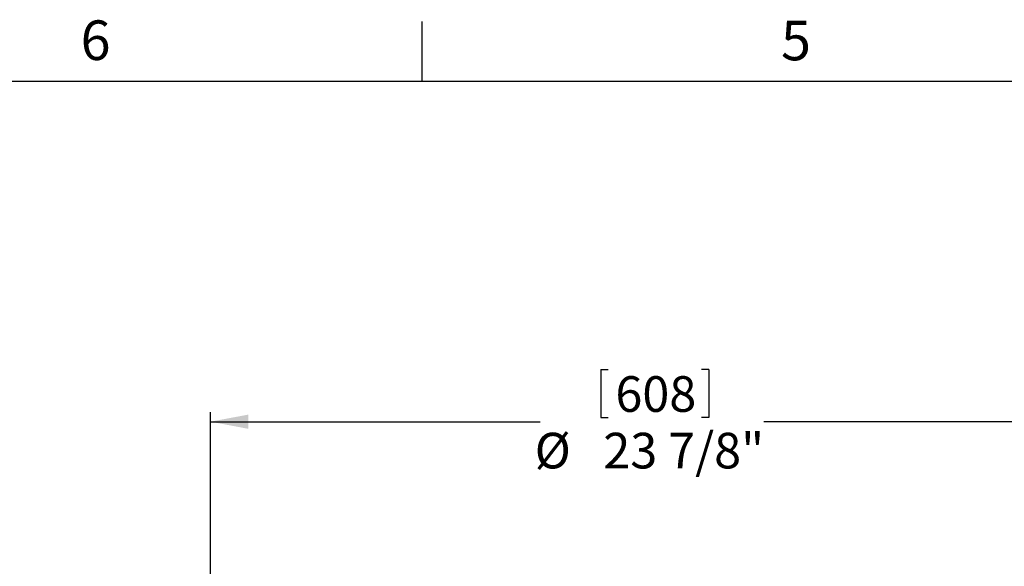
# Model space of a CAD drawing. Extents: x 9 to 161, y 6 to 104.
# Drawn here: x 56 to 82, y 89 to 104 of the extents above; entities that cross this region are included whole.
import ezdxf

# ---------------------------------------------------------------- set-up
doc = ezdxf.new("R2010")
doc.units = 0
doc.header["$LTSCALE"] = 10
doc.header["$MEASUREMENT"] = 0
doc.linetypes.add('SLD-SOLID', pattern=[0])
doc.layers.add('SLD-0', color=7, linetype='SLD-SOLID')
doc.styles.add('SLDTEXTSTYLE1', font='GOTHIC.TTF', dxfattribs={"width": 0.913})
doc.dimstyles.new('SLDDIMSTYLE0', dxfattribs={"dimtxt": 0.9375, "dimasz": 1.3, "dimexe": 0, "dimexo": 0.0625, "dimgap": 0.234375, "dimtad": 2, "dimdec": 0, "dimrnd": 1e-09, "dimzin": 12, "dimtxsty": 'SLDTEXTSTYLE1', "dimblk1": 'NONE', "dimblk2": 'NONE', "dimsah": 1, "dimcen": 0.09, "dimazin": 3, "dimtfac": 1, "dimtdec": 1, "dimtofl": 0, "dimtmove": 0, "dimatfit": 3, "dimtolj": 1, "dimtzin": 12})

# ---------------------------------------------------------------- blocks, each defined once
blk = doc.blocks.new('*D43')
at = {"layer": 'SLD-0', "color": 7}
for p, q in [((71.206, 94.589), (71.206, 93.323)), ((71.206, 94.589), (71.396, 94.589)), ((74.044, 94.589), (73.854, 94.589)), ((74.044, 94.589), (74.044, 93.323)), ((60.924, 75.838), (60.924, 93.462)), ((84.861, 75.838), (84.861, 93.462)), ((60.924, 93.212), (69.603, 93.212)), ((71.206, 93.323), (71.396, 93.323)), ((74.044, 93.323), (73.854, 93.323)), ((84.861, 93.212), (75.499, 93.212))]:
    blk.add_line(p, q, dxfattribs=at)
for points in [[(60.924, 93.212), (61.924, 93.024), (61.924, 93.399)], [(84.861, 93.212), (83.861, 93.399), (83.861, 93.024)]]:
    blk.add_solid(points, dxfattribs=at)
at = {"layer": 'SLD-0', "color": 7, "char_height": 0.9375, "attachment_point": 1, "style": 'SLDTEXTSTYLE1'}
for s, insert in [('608', (71.587, 94.409)), ('%%c', (69.462, 92.92)), ('23 7/8"', (71.27, 92.92))]:
    blk.add_mtext(s, dxfattribs=dict(at, insert=insert))
blk = doc.blocks.new('_NONE')

msp = doc.modelspace()

# ---------------------------------------------------------------- linework, layer by layer
at = {"layer": 'SLD-0', "color": 7, "linetype": 'SLD-SOLID'}
for p, q in [((66.497, 102.171), (66.497, 103.746)), ((10.81, 102.171), (159.31, 102.171))]:
    msp.add_line(p, q, dxfattribs=at)

# ---------------------------------------------------------------- texts
at = {"layer": 'SLD-0', "color": 7, "char_height": 1.042, "attachment_point": 1, "style": 'SLDTEXTSTYLE1'}
for s, insert in [('6', (57.506, 103.771)), ('6', (57.506, 103.771)), ('5', (75.948, 103.764)), ('5', (75.948, 103.764))]:
    msp.add_mtext(s, dxfattribs=dict(at, insert=insert))

# ---------------------------------------------------------------- dimensions: what is measured, and where the dimension line sits
at = {"layer": 'SLD-0', "color": 7}
dim = msp.add_linear_dim(base=(60.924, 93.212), p1=(84.861, 75.713), p2=(60.924, 75.713), text='%%c23 7/8"', dimstyle='SLDDIMSTYLE0', dxfattribs=at)
dim.commit()
dim.dimension.update_dxf_attribs({"geometry": '*D43', "text_midpoint": (72.551, 93.212), "dimtype": 160})

doc.saveas('drawing.dxf')
